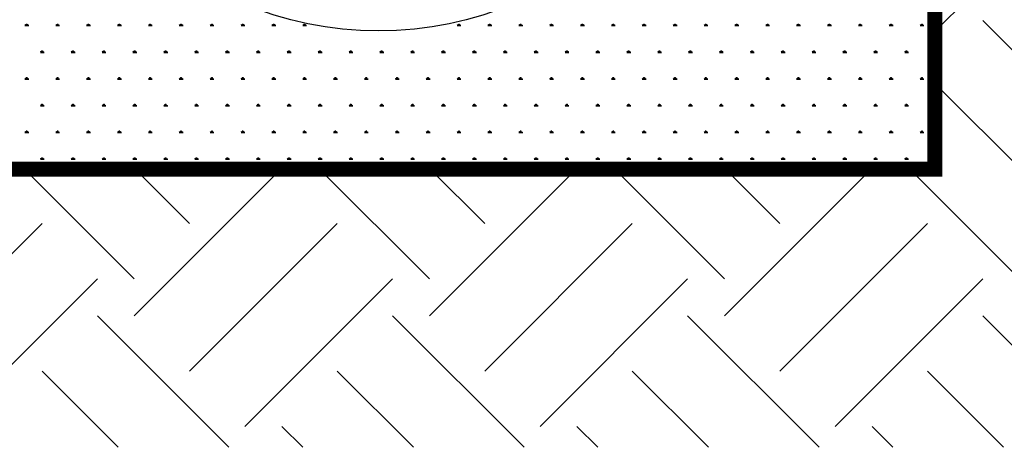
# Model space of a CAD drawing. Extents: x 8651 to 13644, y 7085 to 9262.
# Drawn here: x 8689 to 8696, y 7903 to 7906 of the extents above; entities that cross this region are included whole.
import ezdxf

# ---------------------------------------------------------------- set-up
doc = ezdxf.new("R2010")
doc.units = 0
doc.header["$LTSCALE"] = 20
doc.layers.add('CUADRO DE DATOS', color=7, linetype='Continuous')

# ---------------------------------------------------------------- blocks, each defined once
blk = doc.blocks.new('*X10')
at = {"color": 0}
for p, q in [((-55.8, 62.354), (-55.688, 62.354)), ((-55.772, 62.354), (-55.79, 62.385)), ((-55.758, 62.354), (-55.758, 62.399)), ((-55.744, 62.354), (-55.744, 62.41)), ((-55.73, 62.354), (-55.73, 62.399)), ((-55.716, 62.354), (-55.698, 62.385)), ((-54.9, 62.354), (-54.788, 62.354)), ((-54.872, 62.354), (-54.89, 62.385)), ((-54.858, 62.354), (-54.858, 62.399)), ((-54.844, 62.354), (-54.844, 62.41)), ((-54.83, 62.354), (-54.83, 62.399)), ((-54.816, 62.354), (-54.798, 62.385)), ((-54, 62.354), (-53.888, 62.354)), ((-53.972, 62.354), (-53.99, 62.385)), ((-53.958, 62.354), (-53.958, 62.399)), ((-53.944, 62.354), (-53.944, 62.41)), ((-53.93, 62.354), (-53.93, 62.399)), ((-53.916, 62.354), (-53.898, 62.385)), ((-53.1, 62.354), (-52.988, 62.354)), ((-53.072, 62.354), (-53.09, 62.385)), ((-53.058, 62.354), (-53.058, 62.399)), ((-53.044, 62.354), (-53.044, 62.41)), ((-53.03, 62.354), (-53.03, 62.399)), ((-53.016, 62.354), (-52.998, 62.385)), ((-52.2, 62.354), (-52.088, 62.354)), ((-52.172, 62.354), (-52.19, 62.385)), ((-52.158, 62.354), (-52.158, 62.399)), ((-52.144, 62.354), (-52.144, 62.41)), ((-52.13, 62.354), (-52.13, 62.399)), ((-52.116, 62.354), (-52.098, 62.385)), ((-51.3, 62.354), (-51.188, 62.354)), ((-51.272, 62.354), (-51.29, 62.385)), ((-51.258, 62.354), (-51.258, 62.399)), ((-51.244, 62.354), (-51.244, 62.41)), ((-51.23, 62.354), (-51.23, 62.399)), ((-51.216, 62.354), (-51.198, 62.385)), ((-50.4, 62.354), (-50.288, 62.354)), ((-50.372, 62.354), (-50.39, 62.385)), ((-50.358, 62.354), (-50.358, 62.399)), ((-50.344, 62.354), (-50.344, 62.41)), ((-50.33, 62.354), (-50.33, 62.399)), ((-50.316, 62.354), (-50.298, 62.385)), ((-49.5, 62.354), (-49.388, 62.354)), ((-49.472, 62.354), (-49.49, 62.385)), ((-49.458, 62.354), (-49.458, 62.399)), ((-49.444, 62.354), (-49.444, 62.41)), ((-49.43, 62.354), (-49.43, 62.399)), ((-49.416, 62.354), (-49.398, 62.385)), ((-48.6, 62.354), (-48.488, 62.354)), ((-48.572, 62.354), (-48.59, 62.385)), ((-48.558, 62.354), (-48.558, 62.399)), ((-48.544, 62.354), (-48.544, 62.41)), ((-48.53, 62.354), (-48.53, 62.399)), ((-48.516, 62.354), (-48.498, 62.385)), ((-47.7, 62.354), (-47.588, 62.354)), ((-47.672, 62.354), (-47.69, 62.385)), ((-47.658, 62.354), (-47.658, 62.399)), ((-47.644, 62.354), (-47.644, 62.41)), ((-47.63, 62.354), (-47.63, 62.399)), ((-47.616, 62.354), (-47.598, 62.385)), ((-43.2, 62.354), (-43.088, 62.354)), ((-43.172, 62.354), (-43.19, 62.385)), ((-43.158, 62.354), (-43.158, 62.399)), ((-43.144, 62.354), (-43.144, 62.41)), ((-43.13, 62.354), (-43.13, 62.399)), ((-43.116, 62.354), (-43.098, 62.385)), ((-42.3, 62.354), (-42.188, 62.354)), ((-42.272, 62.354), (-42.29, 62.385)), ((-42.258, 62.354), (-42.258, 62.399)), ((-42.244, 62.354), (-42.244, 62.41)), ((-42.23, 62.354), (-42.23, 62.399)), ((-42.216, 62.354), (-42.198, 62.385)), ((-41.4, 62.354), (-41.288, 62.354)), ((-41.372, 62.354), (-41.39, 62.385)), ((-41.358, 62.354), (-41.358, 62.399)), ((-41.344, 62.354), (-41.344, 62.41)), ((-41.33, 62.354), (-41.33, 62.399)), ((-41.316, 62.354), (-41.298, 62.385)), ((-40.5, 62.354), (-40.388, 62.354)), ((-40.472, 62.354), (-40.49, 62.385)), ((-40.458, 62.354), (-40.458, 62.399)), ((-40.444, 62.354), (-40.444, 62.41)), ((-40.43, 62.354), (-40.43, 62.399)), ((-40.416, 62.354), (-40.398, 62.385)), ((-39.6, 62.354), (-39.488, 62.354)), ((-39.572, 62.354), (-39.59, 62.385)), ((-39.558, 62.354), (-39.558, 62.399)), ((-39.544, 62.354), (-39.544, 62.41)), ((-39.53, 62.354), (-39.53, 62.399)), ((-39.516, 62.354), (-39.498, 62.385)), ((-38.7, 62.354), (-38.588, 62.354)), ((-38.672, 62.354), (-38.69, 62.385)), ((-38.658, 62.354), (-38.658, 62.399)), ((-38.644, 62.354), (-38.644, 62.41)), ((-38.63, 62.354), (-38.63, 62.399)), ((-38.616, 62.354), (-38.598, 62.385)), ((-37.8, 62.354), (-37.688, 62.354)), ((-37.772, 62.354), (-37.79, 62.385)), ((-37.758, 62.354), (-37.758, 62.399)), ((-37.744, 62.354), (-37.744, 62.41)), ((-37.73, 62.354), (-37.73, 62.399)), ((-37.716, 62.354), (-37.698, 62.385)), ((-36.9, 62.354), (-36.788, 62.354)), ((-36.872, 62.354), (-36.89, 62.385)), ((-36.858, 62.354), (-36.858, 62.399)), ((-36.844, 62.354), (-36.844, 62.41)), ((-36.83, 62.354), (-36.83, 62.399)), ((-36.816, 62.354), (-36.798, 62.385)), ((-36, 62.354), (-35.888, 62.354)), ((-35.972, 62.354), (-35.99, 62.385)), ((-35.958, 62.354), (-35.958, 62.399)), ((-35.944, 62.354), (-35.944, 62.41)), ((-35.93, 62.354), (-35.93, 62.399)), ((-35.916, 62.354), (-35.898, 62.385)), ((-35.1, 62.354), (-34.988, 62.354)), ((-35.072, 62.354), (-35.09, 62.385)), ((-35.058, 62.354), (-35.058, 62.399)), ((-35.044, 62.354), (-35.044, 62.41)), ((-35.03, 62.354), (-35.03, 62.399)), ((-35.016, 62.354), (-34.998, 62.385)), ((-34.2, 62.354), (-34.088, 62.354)), ((-34.172, 62.354), (-34.19, 62.385)), ((-34.158, 62.354), (-34.158, 62.399)), ((-34.144, 62.354), (-34.144, 62.41)), ((-34.13, 62.354), (-34.13, 62.399)), ((-34.116, 62.354), (-34.098, 62.385)), ((-33.3, 62.354), (-33.188, 62.354)), ((-33.272, 62.354), (-33.29, 62.385)), ((-33.258, 62.354), (-33.258, 62.399)), ((-33.244, 62.354), (-33.244, 62.41)), ((-33.23, 62.354), (-33.23, 62.399)), ((-33.216, 62.354), (-33.198, 62.385)), ((-32.4, 62.354), (-32.288, 62.354)), ((-32.372, 62.354), (-32.39, 62.385)), ((-32.358, 62.354), (-32.358, 62.399)), ((-32.344, 62.354), (-32.344, 62.41)), ((-32.33, 62.354), (-32.33, 62.399)), ((-32.316, 62.354), (-32.298, 62.385)), ((-31.5, 62.354), (-31.388, 62.354)), ((-31.472, 62.354), (-31.49, 62.385)), ((-31.458, 62.354), (-31.458, 62.399)), ((-31.444, 62.354), (-31.444, 62.41)), ((-31.43, 62.354), (-31.43, 62.399)), ((-31.416, 62.354), (-31.398, 62.385)), ((-30.6, 62.354), (-30.488, 62.354)), ((-30.572, 62.354), (-30.59, 62.385)), ((-30.558, 62.354), (-30.558, 62.399)), ((-30.544, 62.354), (-30.544, 62.41)), ((-30.53, 62.354), (-30.53, 62.399)), ((-30.516, 62.354), (-30.498, 62.385)), ((-29.7, 62.354), (-29.588, 62.354)), ((-29.672, 62.354), (-29.69, 62.385)), ((-29.658, 62.354), (-29.658, 62.399)), ((-29.644, 62.354), (-29.644, 62.41)), ((-29.63, 62.354), (-29.63, 62.399)), ((-29.616, 62.354), (-29.598, 62.385)), ((-55.35, 61.574), (-55.238, 61.574)), ((-55.322, 61.574), (-55.34, 61.606)), ((-55.308, 61.574), (-55.308, 61.619)), ((-55.294, 61.574), (-55.294, 61.631)), ((-55.28, 61.574), (-55.28, 61.619)), ((-55.266, 61.574), (-55.248, 61.606)), ((-54.45, 61.574), (-54.338, 61.574)), ((-54.422, 61.574), (-54.44, 61.606)), ((-54.408, 61.574), (-54.408, 61.619)), ((-54.394, 61.574), (-54.394, 61.631)), ((-54.38, 61.574), (-54.38, 61.619)), ((-54.366, 61.574), (-54.348, 61.606)), ((-53.55, 61.574), (-53.438, 61.574)), ((-53.522, 61.574), (-53.54, 61.606)), ((-53.508, 61.574), (-53.508, 61.619)), ((-53.494, 61.574), (-53.494, 61.631)), ((-53.48, 61.574), (-53.48, 61.619)), ((-53.466, 61.574), (-53.448, 61.606)), ((-52.65, 61.574), (-52.538, 61.574)), ((-52.622, 61.574), (-52.64, 61.606)), ((-52.608, 61.574), (-52.608, 61.619)), ((-52.594, 61.574), (-52.594, 61.631)), ((-52.58, 61.574), (-52.58, 61.619)), ((-52.566, 61.574), (-52.548, 61.606)), ((-51.75, 61.574), (-51.638, 61.574)), ((-51.722, 61.574), (-51.74, 61.606)), ((-51.708, 61.574), (-51.708, 61.619)), ((-51.694, 61.574), (-51.694, 61.631)), ((-51.68, 61.574), (-51.68, 61.619)), ((-51.666, 61.574), (-51.648, 61.606)), ((-50.85, 61.574), (-50.738, 61.574)), ((-50.822, 61.574), (-50.84, 61.606)), ((-50.808, 61.574), (-50.808, 61.619)), ((-50.794, 61.574), (-50.794, 61.631)), ((-50.78, 61.574), (-50.78, 61.619)), ((-50.766, 61.574), (-50.748, 61.606)), ((-49.95, 61.574), (-49.838, 61.574)), ((-49.922, 61.574), (-49.94, 61.606)), ((-49.908, 61.574), (-49.908, 61.619)), ((-49.894, 61.574), (-49.894, 61.631)), ((-49.88, 61.574), (-49.88, 61.619)), ((-49.866, 61.574), (-49.848, 61.606)), ((-49.05, 61.574), (-48.938, 61.574)), ((-49.022, 61.574), (-49.04, 61.606)), ((-49.008, 61.574), (-49.008, 61.619)), ((-48.994, 61.574), (-48.994, 61.631)), ((-48.98, 61.574), (-48.98, 61.619)), ((-48.966, 61.574), (-48.948, 61.606)), ((-48.15, 61.574), (-48.038, 61.574)), ((-48.122, 61.574), (-48.14, 61.606)), ((-48.108, 61.574), (-48.108, 61.619)), ((-48.094, 61.574), (-48.094, 61.631)), ((-48.08, 61.574), (-48.08, 61.619)), ((-48.066, 61.574), (-48.048, 61.606)), ((-47.25, 61.574), (-47.138, 61.574)), ((-47.222, 61.574), (-47.24, 61.606)), ((-47.208, 61.574), (-47.208, 61.619)), ((-47.194, 61.574), (-47.194, 61.631)), ((-47.18, 61.574), (-47.18, 61.619)), ((-47.166, 61.574), (-47.148, 61.606)), ((-46.35, 61.574), (-46.238, 61.574)), ((-46.322, 61.574), (-46.34, 61.606)), ((-46.308, 61.574), (-46.308, 61.619)), ((-46.294, 61.574), (-46.294, 61.631)), ((-46.28, 61.574), (-46.28, 61.619)), ((-46.266, 61.574), (-46.248, 61.606)), ((-45.45, 61.574), (-45.338, 61.574)), ((-45.422, 61.574), (-45.44, 61.606)), ((-45.408, 61.574), (-45.408, 61.619)), ((-45.394, 61.574), (-45.394, 61.631)), ((-45.38, 61.574), (-45.38, 61.619)), ((-45.366, 61.574), (-45.348, 61.606)), ((-44.55, 61.574), (-44.438, 61.574)), ((-44.522, 61.574), (-44.54, 61.606)), ((-44.508, 61.574), (-44.508, 61.619)), ((-44.494, 61.574), (-44.494, 61.631)), ((-44.48, 61.574), (-44.48, 61.619)), ((-44.466, 61.574), (-44.448, 61.606)), ((-43.65, 61.574), (-43.538, 61.574)), ((-43.622, 61.574), (-43.64, 61.606)), ((-43.608, 61.574), (-43.608, 61.619)), ((-43.594, 61.574), (-43.594, 61.631)), ((-43.58, 61.574), (-43.58, 61.619)), ((-43.566, 61.574), (-43.548, 61.606)), ((-42.75, 61.574), (-42.638, 61.574)), ((-42.722, 61.574), (-42.74, 61.606)), ((-42.708, 61.574), (-42.708, 61.619)), ((-42.694, 61.574), (-42.694, 61.631)), ((-42.68, 61.574), (-42.68, 61.619)), ((-42.666, 61.574), (-42.648, 61.606)), ((-41.85, 61.574), (-41.738, 61.574)), ((-41.822, 61.574), (-41.84, 61.606)), ((-41.808, 61.574), (-41.808, 61.619)), ((-41.794, 61.574), (-41.794, 61.631)), ((-41.78, 61.574), (-41.78, 61.619)), ((-41.766, 61.574), (-41.748, 61.606)), ((-40.95, 61.574), (-40.838, 61.574)), ((-40.922, 61.574), (-40.94, 61.606)), ((-40.908, 61.574), (-40.908, 61.619)), ((-40.894, 61.574), (-40.894, 61.631)), ((-40.88, 61.574), (-40.88, 61.619)), ((-40.866, 61.574), (-40.848, 61.606)), ((-40.05, 61.574), (-39.938, 61.574)), ((-40.022, 61.574), (-40.04, 61.606)), ((-40.008, 61.574), (-40.008, 61.619)), ((-39.994, 61.574), (-39.994, 61.631)), ((-39.98, 61.574), (-39.98, 61.619)), ((-39.966, 61.574), (-39.948, 61.606)), ((-39.15, 61.574), (-39.038, 61.574)), ((-39.122, 61.574), (-39.14, 61.606)), ((-39.108, 61.574), (-39.108, 61.619)), ((-39.094, 61.574), (-39.094, 61.631)), ((-39.08, 61.574), (-39.08, 61.619)), ((-39.066, 61.574), (-39.048, 61.606)), ((-38.25, 61.574), (-38.138, 61.574)), ((-38.222, 61.574), (-38.24, 61.606)), ((-38.208, 61.574), (-38.208, 61.619)), ((-38.194, 61.574), (-38.194, 61.631)), ((-38.18, 61.574), (-38.18, 61.619)), ((-38.166, 61.574), (-38.148, 61.606)), ((-37.35, 61.574), (-37.238, 61.574)), ((-37.322, 61.574), (-37.34, 61.606)), ((-37.308, 61.574), (-37.308, 61.619)), ((-37.294, 61.574), (-37.294, 61.631)), ((-37.28, 61.574), (-37.28, 61.619)), ((-37.266, 61.574), (-37.248, 61.606)), ((-36.45, 61.574), (-36.338, 61.574)), ((-36.422, 61.574), (-36.44, 61.606)), ((-36.408, 61.574), (-36.408, 61.619)), ((-36.394, 61.574), (-36.394, 61.631)), ((-36.38, 61.574), (-36.38, 61.619)), ((-36.366, 61.574), (-36.348, 61.606)), ((-35.55, 61.574), (-35.438, 61.574)), ((-35.522, 61.574), (-35.54, 61.606)), ((-35.508, 61.574), (-35.508, 61.619)), ((-35.494, 61.574), (-35.494, 61.631)), ((-35.48, 61.574), (-35.48, 61.619)), ((-35.466, 61.574), (-35.448, 61.606)), ((-34.65, 61.574), (-34.538, 61.574)), ((-34.622, 61.574), (-34.64, 61.606)), ((-34.608, 61.574), (-34.608, 61.619)), ((-34.594, 61.574), (-34.594, 61.631)), ((-34.58, 61.574), (-34.58, 61.619)), ((-34.566, 61.574), (-34.548, 61.606)), ((-33.75, 61.574), (-33.638, 61.574)), ((-33.722, 61.574), (-33.74, 61.606)), ((-33.708, 61.574), (-33.708, 61.619)), ((-33.694, 61.574), (-33.694, 61.631)), ((-33.68, 61.574), (-33.68, 61.619)), ((-33.666, 61.574), (-33.648, 61.606)), ((-32.85, 61.574), (-32.738, 61.574)), ((-32.822, 61.574), (-32.84, 61.606)), ((-32.808, 61.574), (-32.808, 61.619)), ((-32.794, 61.574), (-32.794, 61.631)), ((-32.78, 61.574), (-32.78, 61.619)), ((-32.766, 61.574), (-32.748, 61.606)), ((-31.95, 61.574), (-31.838, 61.574)), ((-31.922, 61.574), (-31.94, 61.606)), ((-31.908, 61.574), (-31.908, 61.619)), ((-31.894, 61.574), (-31.894, 61.631)), ((-31.88, 61.574), (-31.88, 61.619)), ((-31.866, 61.574), (-31.848, 61.606)), ((-31.05, 61.574), (-30.938, 61.574)), ((-31.022, 61.574), (-31.04, 61.606)), ((-31.008, 61.574), (-31.008, 61.619)), ((-30.994, 61.574), (-30.994, 61.631)), ((-30.98, 61.574), (-30.98, 61.619)), ((-30.966, 61.574), (-30.948, 61.606)), ((-30.15, 61.574), (-30.038, 61.574)), ((-30.122, 61.574), (-30.14, 61.606)), ((-30.108, 61.574), (-30.108, 61.619)), ((-30.094, 61.574), (-30.094, 61.631)), ((-30.08, 61.574), (-30.08, 61.619)), ((-30.066, 61.574), (-30.048, 61.606)), ((-55.8, 60.795), (-55.688, 60.795)), ((-55.772, 60.795), (-55.79, 60.826)), ((-55.758, 60.795), (-55.758, 60.84)), ((-55.744, 60.795), (-55.744, 60.851)), ((-55.73, 60.795), (-55.73, 60.84)), ((-55.716, 60.795), (-55.698, 60.826)), ((-54.9, 60.795), (-54.788, 60.795)), ((-54.872, 60.795), (-54.89, 60.826)), ((-54.858, 60.795), (-54.858, 60.84)), ((-54.844, 60.795), (-54.844, 60.851)), ((-54.83, 60.795), (-54.83, 60.84)), ((-54.816, 60.795), (-54.798, 60.826)), ((-54, 60.795), (-53.888, 60.795)), ((-53.972, 60.795), (-53.99, 60.826)), ((-53.958, 60.795), (-53.958, 60.84)), ((-53.944, 60.795), (-53.944, 60.851)), ((-53.93, 60.795), (-53.93, 60.84)), ((-53.916, 60.795), (-53.898, 60.826)), ((-53.1, 60.795), (-52.988, 60.795)), ((-53.072, 60.795), (-53.09, 60.826)), ((-53.058, 60.795), (-53.058, 60.84)), ((-53.044, 60.795), (-53.044, 60.851)), ((-53.03, 60.795), (-53.03, 60.84)), ((-53.016, 60.795), (-52.998, 60.826)), ((-52.2, 60.795), (-52.088, 60.795)), ((-52.172, 60.795), (-52.19, 60.826)), ((-52.158, 60.795), (-52.158, 60.84)), ((-52.144, 60.795), (-52.144, 60.851)), ((-52.13, 60.795), (-52.13, 60.84)), ((-52.116, 60.795), (-52.098, 60.826)), ((-51.3, 60.795), (-51.188, 60.795)), ((-51.272, 60.795), (-51.29, 60.826)), ((-51.258, 60.795), (-51.258, 60.84)), ((-51.244, 60.795), (-51.244, 60.851)), ((-51.23, 60.795), (-51.23, 60.84)), ((-51.216, 60.795), (-51.198, 60.826)), ((-50.4, 60.795), (-50.288, 60.795)), ((-50.372, 60.795), (-50.39, 60.826)), ((-50.358, 60.795), (-50.358, 60.84)), ((-50.344, 60.795), (-50.344, 60.851)), ((-50.33, 60.795), (-50.33, 60.84)), ((-50.316, 60.795), (-50.298, 60.826)), ((-49.5, 60.795), (-49.388, 60.795)), ((-49.472, 60.795), (-49.49, 60.826)), ((-49.458, 60.795), (-49.458, 60.84)), ((-49.444, 60.795), (-49.444, 60.851)), ((-49.43, 60.795), (-49.43, 60.84)), ((-49.416, 60.795), (-49.398, 60.826)), ((-48.6, 60.795), (-48.488, 60.795)), ((-48.572, 60.795), (-48.59, 60.826)), ((-48.558, 60.795), (-48.558, 60.84)), ((-48.544, 60.795), (-48.544, 60.851)), ((-48.53, 60.795), (-48.53, 60.84)), ((-48.516, 60.795), (-48.498, 60.826)), ((-47.7, 60.795), (-47.588, 60.795)), ((-47.672, 60.795), (-47.69, 60.826)), ((-47.658, 60.795), (-47.658, 60.84)), ((-47.644, 60.795), (-47.644, 60.851)), ((-47.63, 60.795), (-47.63, 60.84)), ((-47.616, 60.795), (-47.598, 60.826)), ((-46.8, 60.795), (-46.688, 60.795)), ((-46.772, 60.795), (-46.79, 60.826)), ((-46.758, 60.795), (-46.758, 60.84)), ((-46.744, 60.795), (-46.744, 60.851)), ((-46.73, 60.795), (-46.73, 60.84)), ((-46.716, 60.795), (-46.698, 60.826)), ((-45.9, 60.795), (-45.788, 60.795)), ((-45.872, 60.795), (-45.89, 60.826)), ((-45.858, 60.795), (-45.858, 60.84)), ((-45.844, 60.795), (-45.844, 60.851)), ((-45.83, 60.795), (-45.83, 60.84)), ((-45.816, 60.795), (-45.798, 60.826)), ((-45, 60.795), (-44.888, 60.795)), ((-44.972, 60.795), (-44.99, 60.826)), ((-44.958, 60.795), (-44.958, 60.84)), ((-44.944, 60.795), (-44.944, 60.851)), ((-44.93, 60.795), (-44.93, 60.84)), ((-44.916, 60.795), (-44.898, 60.826)), ((-44.1, 60.795), (-43.988, 60.795)), ((-44.072, 60.795), (-44.09, 60.826)), ((-44.058, 60.795), (-44.058, 60.84)), ((-44.044, 60.795), (-44.044, 60.851)), ((-44.03, 60.795), (-44.03, 60.84)), ((-44.016, 60.795), (-43.998, 60.826)), ((-43.2, 60.795), (-43.088, 60.795)), ((-43.172, 60.795), (-43.19, 60.826)), ((-43.158, 60.795), (-43.158, 60.84)), ((-43.144, 60.795), (-43.144, 60.851)), ((-43.13, 60.795), (-43.13, 60.84)), ((-43.116, 60.795), (-43.098, 60.826)), ((-42.3, 60.795), (-42.188, 60.795)), ((-42.272, 60.795), (-42.29, 60.826)), ((-42.258, 60.795), (-42.258, 60.84)), ((-42.244, 60.795), (-42.244, 60.851)), ((-42.23, 60.795), (-42.23, 60.84)), ((-42.216, 60.795), (-42.198, 60.826)), ((-41.4, 60.795), (-41.288, 60.795)), ((-41.372, 60.795), (-41.39, 60.826)), ((-41.358, 60.795), (-41.358, 60.84)), ((-41.344, 60.795), (-41.344, 60.851)), ((-41.33, 60.795), (-41.33, 60.84)), ((-41.316, 60.795), (-41.298, 60.826)), ((-40.5, 60.795), (-40.388, 60.795)), ((-40.472, 60.795), (-40.49, 60.826)), ((-40.458, 60.795), (-40.458, 60.84)), ((-40.444, 60.795), (-40.444, 60.851)), ((-40.43, 60.795), (-40.43, 60.84)), ((-40.416, 60.795), (-40.398, 60.826)), ((-39.6, 60.795), (-39.488, 60.795)), ((-39.572, 60.795), (-39.59, 60.826)), ((-39.558, 60.795), (-39.558, 60.84)), ((-39.544, 60.795), (-39.544, 60.851)), ((-39.53, 60.795), (-39.53, 60.84)), ((-39.516, 60.795), (-39.498, 60.826)), ((-38.7, 60.795), (-38.588, 60.795)), ((-38.672, 60.795), (-38.69, 60.826)), ((-38.658, 60.795), (-38.658, 60.84)), ((-38.644, 60.795), (-38.644, 60.851)), ((-38.63, 60.795), (-38.63, 60.84)), ((-38.616, 60.795), (-38.598, 60.826)), ((-37.8, 60.795), (-37.688, 60.795)), ((-37.772, 60.795), (-37.79, 60.826)), ((-37.758, 60.795), (-37.758, 60.84)), ((-37.744, 60.795), (-37.744, 60.851)), ((-37.73, 60.795), (-37.73, 60.84)), ((-37.716, 60.795), (-37.698, 60.826)), ((-36.9, 60.795), (-36.788, 60.795)), ((-36.872, 60.795), (-36.89, 60.826)), ((-36.858, 60.795), (-36.858, 60.84)), ((-36.844, 60.795), (-36.844, 60.851)), ((-36.83, 60.795), (-36.83, 60.84)), ((-36.816, 60.795), (-36.798, 60.826)), ((-36, 60.795), (-35.888, 60.795)), ((-35.972, 60.795), (-35.99, 60.826)), ((-35.958, 60.795), (-35.958, 60.84)), ((-35.944, 60.795), (-35.944, 60.851)), ((-35.93, 60.795), (-35.93, 60.84)), ((-35.916, 60.795), (-35.898, 60.826)), ((-35.1, 60.795), (-34.988, 60.795)), ((-35.072, 60.795), (-35.09, 60.826)), ((-35.058, 60.795), (-35.058, 60.84)), ((-35.044, 60.795), (-35.044, 60.851)), ((-35.03, 60.795), (-35.03, 60.84)), ((-35.016, 60.795), (-34.998, 60.826)), ((-34.2, 60.795), (-34.088, 60.795)), ((-34.172, 60.795), (-34.19, 60.826)), ((-34.158, 60.795), (-34.158, 60.84)), ((-34.144, 60.795), (-34.144, 60.851)), ((-34.13, 60.795), (-34.13, 60.84)), ((-34.116, 60.795), (-34.098, 60.826)), ((-33.3, 60.795), (-33.188, 60.795)), ((-33.272, 60.795), (-33.29, 60.826)), ((-33.258, 60.795), (-33.258, 60.84)), ((-33.244, 60.795), (-33.244, 60.851)), ((-33.23, 60.795), (-33.23, 60.84)), ((-33.216, 60.795), (-33.198, 60.826)), ((-32.4, 60.795), (-32.288, 60.795)), ((-32.372, 60.795), (-32.39, 60.826)), ((-32.358, 60.795), (-32.358, 60.84)), ((-32.344, 60.795), (-32.344, 60.851)), ((-32.33, 60.795), (-32.33, 60.84)), ((-32.316, 60.795), (-32.298, 60.826)), ((-31.5, 60.795), (-31.388, 60.795)), ((-31.472, 60.795), (-31.49, 60.826)), ((-31.458, 60.795), (-31.458, 60.84)), ((-31.444, 60.795), (-31.444, 60.851)), ((-31.43, 60.795), (-31.43, 60.84)), ((-31.416, 60.795), (-31.398, 60.826)), ((-30.6, 60.795), (-30.488, 60.795)), ((-30.572, 60.795), (-30.59, 60.826)), ((-30.558, 60.795), (-30.558, 60.84)), ((-30.544, 60.795), (-30.544, 60.851)), ((-30.53, 60.795), (-30.53, 60.84)), ((-30.516, 60.795), (-30.498, 60.826)), ((-29.7, 60.795), (-29.588, 60.795)), ((-29.672, 60.795), (-29.69, 60.826)), ((-29.658, 60.795), (-29.658, 60.84)), ((-29.644, 60.795), (-29.644, 60.851)), ((-29.63, 60.795), (-29.63, 60.84)), ((-29.616, 60.795), (-29.598, 60.826)), ((-55.35, 60.016), (-55.238, 60.016)), ((-55.322, 60.016), (-55.34, 60.047)), ((-55.308, 60.016), (-55.308, 60.061)), ((-55.294, 60.016), (-55.294, 60.072)), ((-55.28, 60.016), (-55.28, 60.061)), ((-55.266, 60.016), (-55.248, 60.047)), ((-54.45, 60.016), (-54.338, 60.016)), ((-54.422, 60.016), (-54.44, 60.047)), ((-54.408, 60.016), (-54.408, 60.061)), ((-54.394, 60.016), (-54.394, 60.072)), ((-54.38, 60.016), (-54.38, 60.061)), ((-54.366, 60.016), (-54.348, 60.047)), ((-53.55, 60.016), (-53.438, 60.016)), ((-53.522, 60.016), (-53.54, 60.047)), ((-53.508, 60.016), (-53.508, 60.061)), ((-53.494, 60.016), (-53.494, 60.072)), ((-53.48, 60.016), (-53.48, 60.061)), ((-53.466, 60.016), (-53.448, 60.047)), ((-52.65, 60.016), (-52.538, 60.016)), ((-52.622, 60.016), (-52.64, 60.047)), ((-52.608, 60.016), (-52.608, 60.061)), ((-52.594, 60.016), (-52.594, 60.072)), ((-52.58, 60.016), (-52.58, 60.061)), ((-52.566, 60.016), (-52.548, 60.047)), ((-51.75, 60.016), (-51.638, 60.016)), ((-51.722, 60.016), (-51.74, 60.047)), ((-51.708, 60.016), (-51.708, 60.061)), ((-51.694, 60.016), (-51.694, 60.072)), ((-51.68, 60.016), (-51.68, 60.061)), ((-51.666, 60.016), (-51.648, 60.047)), ((-50.85, 60.016), (-50.738, 60.016)), ((-50.822, 60.016), (-50.84, 60.047)), ((-50.808, 60.016), (-50.808, 60.061)), ((-50.794, 60.016), (-50.794, 60.072)), ((-50.78, 60.016), (-50.78, 60.061)), ((-50.766, 60.016), (-50.748, 60.047)), ((-49.95, 60.016), (-49.838, 60.016)), ((-49.922, 60.016), (-49.94, 60.047)), ((-49.908, 60.016), (-49.908, 60.061)), ((-49.894, 60.016), (-49.894, 60.072)), ((-49.88, 60.016), (-49.88, 60.061)), ((-49.866, 60.016), (-49.848, 60.047)), ((-49.05, 60.016), (-48.938, 60.016)), ((-49.022, 60.016), (-49.04, 60.047)), ((-49.008, 60.016), (-49.008, 60.061)), ((-48.994, 60.016), (-48.994, 60.072)), ((-48.98, 60.016), (-48.98, 60.061)), ((-48.966, 60.016), (-48.948, 60.047)), ((-48.15, 60.016), (-48.038, 60.016)), ((-48.122, 60.016), (-48.14, 60.047)), ((-48.108, 60.016), (-48.108, 60.061)), ((-48.094, 60.016), (-48.094, 60.072)), ((-48.08, 60.016), (-48.08, 60.061)), ((-48.066, 60.016), (-48.048, 60.047)), ((-47.25, 60.016), (-47.138, 60.016)), ((-47.222, 60.016), (-47.24, 60.047)), ((-47.208, 60.016), (-47.208, 60.061)), ((-47.194, 60.016), (-47.194, 60.072)), ((-47.18, 60.016), (-47.18, 60.061)), ((-47.166, 60.016), (-47.148, 60.047)), ((-46.35, 60.016), (-46.238, 60.016)), ((-46.322, 60.016), (-46.34, 60.047)), ((-46.308, 60.016), (-46.308, 60.061)), ((-46.294, 60.016), (-46.294, 60.072)), ((-46.28, 60.016), (-46.28, 60.061)), ((-46.266, 60.016), (-46.248, 60.047)), ((-45.45, 60.016), (-45.338, 60.016)), ((-45.422, 60.016), (-45.44, 60.047)), ((-45.408, 60.016), (-45.408, 60.061)), ((-45.394, 60.016), (-45.394, 60.072)), ((-45.38, 60.016), (-45.38, 60.061)), ((-45.366, 60.016), (-45.348, 60.047)), ((-44.55, 60.016), (-44.438, 60.016)), ((-44.522, 60.016), (-44.54, 60.047)), ((-44.508, 60.016), (-44.508, 60.061)), ((-44.494, 60.016), (-44.494, 60.072)), ((-44.48, 60.016), (-44.48, 60.061)), ((-44.466, 60.016), (-44.448, 60.047)), ((-43.65, 60.016), (-43.538, 60.016)), ((-43.622, 60.016), (-43.64, 60.047)), ((-43.608, 60.016), (-43.608, 60.061)), ((-43.594, 60.016), (-43.594, 60.072)), ((-43.58, 60.016), (-43.58, 60.061)), ((-43.566, 60.016), (-43.548, 60.047)), ((-42.75, 60.016), (-42.638, 60.016)), ((-42.722, 60.016), (-42.74, 60.047)), ((-42.708, 60.016), (-42.708, 60.061)), ((-42.694, 60.016), (-42.694, 60.072)), ((-42.68, 60.016), (-42.68, 60.061)), ((-42.666, 60.016), (-42.648, 60.047)), ((-41.85, 60.016), (-41.738, 60.016)), ((-41.822, 60.016), (-41.84, 60.047)), ((-41.808, 60.016), (-41.808, 60.061)), ((-41.794, 60.016), (-41.794, 60.072)), ((-41.78, 60.016), (-41.78, 60.061)), ((-41.766, 60.016), (-41.748, 60.047)), ((-40.95, 60.016), (-40.838, 60.016)), ((-40.922, 60.016), (-40.94, 60.047)), ((-40.908, 60.016), (-40.908, 60.061)), ((-40.894, 60.016), (-40.894, 60.072)), ((-40.88, 60.016), (-40.88, 60.061)), ((-40.866, 60.016), (-40.848, 60.047)), ((-40.05, 60.016), (-39.938, 60.016)), ((-40.022, 60.016), (-40.04, 60.047)), ((-40.008, 60.016), (-40.008, 60.061)), ((-39.994, 60.016), (-39.994, 60.072)), ((-39.98, 60.016), (-39.98, 60.061)), ((-39.966, 60.016), (-39.948, 60.047)), ((-39.15, 60.016), (-39.038, 60.016)), ((-39.122, 60.016), (-39.14, 60.047)), ((-39.108, 60.016), (-39.108, 60.061)), ((-39.094, 60.016), (-39.094, 60.072)), ((-39.08, 60.016), (-39.08, 60.061)), ((-39.066, 60.016), (-39.048, 60.047)), ((-38.25, 60.016), (-38.138, 60.016)), ((-38.222, 60.016), (-38.24, 60.047)), ((-38.208, 60.016), (-38.208, 60.061)), ((-38.194, 60.016), (-38.194, 60.072)), ((-38.18, 60.016), (-38.18, 60.061)), ((-38.166, 60.016), (-38.148, 60.047)), ((-37.35, 60.016), (-37.238, 60.016)), ((-37.322, 60.016), (-37.34, 60.047)), ((-37.308, 60.016), (-37.308, 60.061)), ((-37.294, 60.016), (-37.294, 60.072)), ((-37.28, 60.016), (-37.28, 60.061)), ((-37.266, 60.016), (-37.248, 60.047)), ((-36.45, 60.016), (-36.338, 60.016)), ((-36.422, 60.016), (-36.44, 60.047)), ((-36.408, 60.016), (-36.408, 60.061)), ((-36.394, 60.016), (-36.394, 60.072)), ((-36.38, 60.016), (-36.38, 60.061)), ((-36.366, 60.016), (-36.348, 60.047)), ((-35.55, 60.016), (-35.438, 60.016)), ((-35.522, 60.016), (-35.54, 60.047)), ((-35.508, 60.016), (-35.508, 60.061)), ((-35.494, 60.016), (-35.494, 60.072)), ((-35.48, 60.016), (-35.48, 60.061)), ((-35.466, 60.016), (-35.448, 60.047)), ((-34.65, 60.016), (-34.538, 60.016)), ((-34.622, 60.016), (-34.64, 60.047)), ((-34.608, 60.016), (-34.608, 60.061)), ((-34.594, 60.016), (-34.594, 60.072)), ((-34.58, 60.016), (-34.58, 60.061)), ((-34.566, 60.016), (-34.548, 60.047)), ((-33.75, 60.016), (-33.638, 60.016)), ((-33.722, 60.016), (-33.74, 60.047)), ((-33.708, 60.016), (-33.708, 60.061)), ((-33.694, 60.016), (-33.694, 60.072)), ((-33.68, 60.016), (-33.68, 60.061)), ((-33.666, 60.016), (-33.648, 60.047)), ((-32.85, 60.016), (-32.738, 60.016)), ((-32.822, 60.016), (-32.84, 60.047)), ((-32.808, 60.016), (-32.808, 60.061)), ((-32.794, 60.016), (-32.794, 60.072)), ((-32.78, 60.016), (-32.78, 60.061)), ((-32.766, 60.016), (-32.748, 60.047)), ((-31.95, 60.016), (-31.838, 60.016)), ((-31.922, 60.016), (-31.94, 60.047)), ((-31.908, 60.016), (-31.908, 60.061)), ((-31.894, 60.016), (-31.894, 60.072)), ((-31.88, 60.016), (-31.88, 60.061)), ((-31.866, 60.016), (-31.848, 60.047)), ((-31.05, 60.016), (-30.938, 60.016)), ((-31.022, 60.016), (-31.04, 60.047)), ((-31.008, 60.016), (-31.008, 60.061)), ((-30.994, 60.016), (-30.994, 60.072)), ((-30.98, 60.016), (-30.98, 60.061)), ((-30.966, 60.016), (-30.948, 60.047)), ((-30.15, 60.016), (-30.038, 60.016)), ((-30.122, 60.016), (-30.14, 60.047)), ((-30.108, 60.016), (-30.108, 60.061)), ((-30.094, 60.016), (-30.094, 60.072)), ((-30.08, 60.016), (-30.08, 60.061)), ((-30.066, 60.016), (-30.048, 60.047)), ((-55.8, 59.236), (-55.688, 59.236)), ((-55.772, 59.236), (-55.79, 59.267)), ((-55.758, 59.236), (-55.758, 59.281)), ((-55.744, 59.236), (-55.744, 59.292)), ((-55.73, 59.236), (-55.73, 59.281)), ((-55.716, 59.236), (-55.698, 59.267)), ((-54.9, 59.236), (-54.788, 59.236)), ((-54.872, 59.236), (-54.89, 59.267)), ((-54.858, 59.236), (-54.858, 59.281)), ((-54.844, 59.236), (-54.844, 59.292)), ((-54.83, 59.236), (-54.83, 59.281)), ((-54.816, 59.236), (-54.798, 59.267)), ((-54, 59.236), (-53.888, 59.236)), ((-53.972, 59.236), (-53.99, 59.267)), ((-53.958, 59.236), (-53.958, 59.281)), ((-53.944, 59.236), (-53.944, 59.292)), ((-53.93, 59.236), (-53.93, 59.281)), ((-53.916, 59.236), (-53.898, 59.267)), ((-53.1, 59.236), (-52.988, 59.236)), ((-53.072, 59.236), (-53.09, 59.267)), ((-53.058, 59.236), (-53.058, 59.281)), ((-53.044, 59.236), (-53.044, 59.292)), ((-53.03, 59.236), (-53.03, 59.281)), ((-53.016, 59.236), (-52.998, 59.267)), ((-52.2, 59.236), (-52.088, 59.236)), ((-52.172, 59.236), (-52.19, 59.267)), ((-52.158, 59.236), (-52.158, 59.281)), ((-52.144, 59.236), (-52.144, 59.292)), ((-52.13, 59.236), (-52.13, 59.281)), ((-52.116, 59.236), (-52.098, 59.267)), ((-51.3, 59.236), (-51.188, 59.236)), ((-51.272, 59.236), (-51.29, 59.267)), ((-51.258, 59.236), (-51.258, 59.281)), ((-51.244, 59.236), (-51.244, 59.292)), ((-51.23, 59.236), (-51.23, 59.281)), ((-51.216, 59.236), (-51.198, 59.267)), ((-50.4, 59.236), (-50.288, 59.236)), ((-50.372, 59.236), (-50.39, 59.267)), ((-50.358, 59.236), (-50.358, 59.281)), ((-50.344, 59.236), (-50.344, 59.292)), ((-50.33, 59.236), (-50.33, 59.281)), ((-50.316, 59.236), (-50.298, 59.267)), ((-49.5, 59.236), (-49.388, 59.236)), ((-49.472, 59.236), (-49.49, 59.267)), ((-49.458, 59.236), (-49.458, 59.281)), ((-49.444, 59.236), (-49.444, 59.292)), ((-49.43, 59.236), (-49.43, 59.281)), ((-49.416, 59.236), (-49.398, 59.267)), ((-48.6, 59.236), (-48.488, 59.236)), ((-48.572, 59.236), (-48.59, 59.267)), ((-48.558, 59.236), (-48.558, 59.281)), ((-48.544, 59.236), (-48.544, 59.292)), ((-48.53, 59.236), (-48.53, 59.281)), ((-48.516, 59.236), (-48.498, 59.267)), ((-47.7, 59.236), (-47.588, 59.236)), ((-47.672, 59.236), (-47.69, 59.267)), ((-47.658, 59.236), (-47.658, 59.281)), ((-47.644, 59.236), (-47.644, 59.292)), ((-47.63, 59.236), (-47.63, 59.281)), ((-47.616, 59.236), (-47.598, 59.267)), ((-46.8, 59.236), (-46.688, 59.236)), ((-46.772, 59.236), (-46.79, 59.267)), ((-46.758, 59.236), (-46.758, 59.281)), ((-46.744, 59.236), (-46.744, 59.292)), ((-46.73, 59.236), (-46.73, 59.281)), ((-46.716, 59.236), (-46.698, 59.267)), ((-45.9, 59.236), (-45.788, 59.236)), ((-45.872, 59.236), (-45.89, 59.267)), ((-45.858, 59.236), (-45.858, 59.281)), ((-45.844, 59.236), (-45.844, 59.292)), ((-45.83, 59.236), (-45.83, 59.281)), ((-45.816, 59.236), (-45.798, 59.267)), ((-45, 59.236), (-44.888, 59.236)), ((-44.972, 59.236), (-44.99, 59.267)), ((-44.958, 59.236), (-44.958, 59.281)), ((-44.944, 59.236), (-44.944, 59.292)), ((-44.93, 59.236), (-44.93, 59.281)), ((-44.916, 59.236), (-44.898, 59.267)), ((-44.1, 59.236), (-43.988, 59.236)), ((-44.072, 59.236), (-44.09, 59.267)), ((-44.058, 59.236), (-44.058, 59.281)), ((-44.044, 59.236), (-44.044, 59.292)), ((-44.03, 59.236), (-44.03, 59.281)), ((-44.016, 59.236), (-43.998, 59.267)), ((-43.2, 59.236), (-43.088, 59.236)), ((-43.172, 59.236), (-43.19, 59.267)), ((-43.158, 59.236), (-43.158, 59.281)), ((-43.144, 59.236), (-43.144, 59.292)), ((-43.13, 59.236), (-43.13, 59.281)), ((-43.116, 59.236), (-43.098, 59.267)), ((-42.3, 59.236), (-42.188, 59.236)), ((-42.272, 59.236), (-42.29, 59.267)), ((-42.258, 59.236), (-42.258, 59.281)), ((-42.244, 59.236), (-42.244, 59.292)), ((-42.23, 59.236), (-42.23, 59.281)), ((-42.216, 59.236), (-42.198, 59.267)), ((-41.4, 59.236), (-41.288, 59.236)), ((-41.372, 59.236), (-41.39, 59.267)), ((-41.358, 59.236), (-41.358, 59.281)), ((-41.344, 59.236), (-41.344, 59.292)), ((-41.33, 59.236), (-41.33, 59.281)), ((-41.316, 59.236), (-41.298, 59.267)), ((-40.5, 59.236), (-40.388, 59.236)), ((-40.472, 59.236), (-40.49, 59.267)), ((-40.458, 59.236), (-40.458, 59.281)), ((-40.444, 59.236), (-40.444, 59.292)), ((-40.43, 59.236), (-40.43, 59.281)), ((-40.416, 59.236), (-40.398, 59.267)), ((-39.6, 59.236), (-39.488, 59.236)), ((-39.572, 59.236), (-39.59, 59.267)), ((-39.558, 59.236), (-39.558, 59.281)), ((-39.544, 59.236), (-39.544, 59.292)), ((-39.53, 59.236), (-39.53, 59.281)), ((-39.516, 59.236), (-39.498, 59.267)), ((-38.7, 59.236), (-38.588, 59.236)), ((-38.672, 59.236), (-38.69, 59.267)), ((-38.658, 59.236), (-38.658, 59.281)), ((-38.644, 59.236), (-38.644, 59.292)), ((-38.63, 59.236), (-38.63, 59.281)), ((-38.616, 59.236), (-38.598, 59.267)), ((-37.8, 59.236), (-37.688, 59.236)), ((-37.772, 59.236), (-37.79, 59.267)), ((-37.758, 59.236), (-37.758, 59.281)), ((-37.744, 59.236), (-37.744, 59.292)), ((-37.73, 59.236), (-37.73, 59.281)), ((-37.716, 59.236), (-37.698, 59.267)), ((-36.9, 59.236), (-36.788, 59.236)), ((-36.872, 59.236), (-36.89, 59.267)), ((-36.858, 59.236), (-36.858, 59.281)), ((-36.844, 59.236), (-36.844, 59.292)), ((-36.83, 59.236), (-36.83, 59.281)), ((-36.816, 59.236), (-36.798, 59.267)), ((-36, 59.236), (-35.888, 59.236)), ((-35.972, 59.236), (-35.99, 59.267)), ((-35.958, 59.236), (-35.958, 59.281)), ((-35.944, 59.236), (-35.944, 59.292)), ((-35.93, 59.236), (-35.93, 59.281)), ((-35.916, 59.236), (-35.898, 59.267)), ((-35.1, 59.236), (-34.988, 59.236)), ((-35.072, 59.236), (-35.09, 59.267)), ((-35.058, 59.236), (-35.058, 59.281)), ((-35.044, 59.236), (-35.044, 59.292)), ((-35.03, 59.236), (-35.03, 59.281)), ((-35.016, 59.236), (-34.998, 59.267)), ((-34.2, 59.236), (-34.088, 59.236)), ((-34.172, 59.236), (-34.19, 59.267)), ((-34.158, 59.236), (-34.158, 59.281)), ((-34.144, 59.236), (-34.144, 59.292)), ((-34.13, 59.236), (-34.13, 59.281)), ((-34.116, 59.236), (-34.098, 59.267)), ((-33.3, 59.236), (-33.188, 59.236)), ((-33.272, 59.236), (-33.29, 59.267)), ((-33.258, 59.236), (-33.258, 59.281)), ((-33.244, 59.236), (-33.244, 59.292)), ((-33.23, 59.236), (-33.23, 59.281)), ((-33.216, 59.236), (-33.198, 59.267)), ((-32.4, 59.236), (-32.288, 59.236)), ((-32.372, 59.236), (-32.39, 59.267)), ((-32.358, 59.236), (-32.358, 59.281)), ((-32.344, 59.236), (-32.344, 59.292)), ((-32.33, 59.236), (-32.33, 59.281)), ((-32.316, 59.236), (-32.298, 59.267)), ((-31.5, 59.236), (-31.388, 59.236)), ((-31.472, 59.236), (-31.49, 59.267)), ((-31.458, 59.236), (-31.458, 59.281)), ((-31.444, 59.236), (-31.444, 59.292)), ((-31.43, 59.236), (-31.43, 59.281)), ((-31.416, 59.236), (-31.398, 59.267)), ((-30.6, 59.236), (-30.488, 59.236)), ((-30.572, 59.236), (-30.59, 59.267)), ((-30.558, 59.236), (-30.558, 59.281)), ((-30.544, 59.236), (-30.544, 59.292)), ((-30.53, 59.236), (-30.53, 59.281)), ((-30.516, 59.236), (-30.498, 59.267)), ((-29.7, 59.236), (-29.588, 59.236)), ((-29.672, 59.236), (-29.69, 59.267)), ((-29.658, 59.236), (-29.658, 59.281)), ((-29.644, 59.236), (-29.644, 59.292)), ((-29.63, 59.236), (-29.63, 59.281)), ((-29.616, 59.236), (-29.598, 59.267)), ((-55.35, 58.457), (-55.238, 58.457)), ((-55.322, 58.457), (-55.34, 58.488)), ((-55.308, 58.457), (-55.308, 58.502)), ((-55.294, 58.457), (-55.294, 58.513)), ((-55.28, 58.457), (-55.28, 58.502)), ((-55.266, 58.457), (-55.248, 58.488)), ((-54.45, 58.457), (-54.338, 58.457)), ((-54.422, 58.457), (-54.44, 58.488)), ((-54.408, 58.457), (-54.408, 58.502)), ((-54.394, 58.457), (-54.394, 58.513)), ((-54.38, 58.457), (-54.38, 58.502)), ((-54.366, 58.457), (-54.348, 58.488)), ((-53.55, 58.457), (-53.438, 58.457)), ((-53.522, 58.457), (-53.54, 58.488)), ((-53.508, 58.457), (-53.508, 58.502)), ((-53.494, 58.457), (-53.494, 58.513)), ((-53.48, 58.457), (-53.48, 58.502)), ((-53.466, 58.457), (-53.448, 58.488)), ((-52.65, 58.457), (-52.538, 58.457)), ((-52.622, 58.457), (-52.64, 58.488)), ((-52.608, 58.457), (-52.608, 58.502)), ((-52.594, 58.457), (-52.594, 58.513)), ((-52.58, 58.457), (-52.58, 58.502)), ((-52.566, 58.457), (-52.548, 58.488)), ((-51.75, 58.457), (-51.638, 58.457)), ((-51.722, 58.457), (-51.74, 58.488)), ((-51.708, 58.457), (-51.708, 58.502)), ((-51.694, 58.457), (-51.694, 58.513)), ((-51.68, 58.457), (-51.68, 58.502)), ((-51.666, 58.457), (-51.648, 58.488)), ((-50.85, 58.457), (-50.738, 58.457)), ((-50.822, 58.457), (-50.84, 58.488)), ((-50.808, 58.457), (-50.808, 58.502)), ((-50.794, 58.457), (-50.794, 58.513)), ((-50.78, 58.457), (-50.78, 58.502)), ((-50.766, 58.457), (-50.748, 58.488)), ((-49.95, 58.457), (-49.838, 58.457)), ((-49.922, 58.457), (-49.94, 58.488)), ((-49.908, 58.457), (-49.908, 58.502)), ((-49.894, 58.457), (-49.894, 58.513)), ((-49.88, 58.457), (-49.88, 58.502)), ((-49.866, 58.457), (-49.848, 58.488)), ((-49.05, 58.457), (-48.938, 58.457)), ((-49.022, 58.457), (-49.04, 58.488)), ((-49.008, 58.457), (-49.008, 58.502)), ((-48.994, 58.457), (-48.994, 58.513)), ((-48.98, 58.457), (-48.98, 58.502)), ((-48.966, 58.457), (-48.948, 58.488)), ((-48.15, 58.457), (-48.038, 58.457)), ((-48.122, 58.457), (-48.14, 58.488)), ((-48.108, 58.457), (-48.108, 58.502)), ((-48.094, 58.457), (-48.094, 58.513)), ((-48.08, 58.457), (-48.08, 58.502)), ((-48.066, 58.457), (-48.048, 58.488)), ((-47.25, 58.457), (-47.138, 58.457)), ((-47.222, 58.457), (-47.24, 58.488)), ((-47.208, 58.457), (-47.208, 58.502)), ((-47.194, 58.457), (-47.194, 58.513)), ((-47.18, 58.457), (-47.18, 58.502)), ((-47.166, 58.457), (-47.148, 58.488)), ((-46.35, 58.457), (-46.238, 58.457)), ((-46.322, 58.457), (-46.34, 58.488)), ((-46.308, 58.457), (-46.308, 58.502)), ((-46.294, 58.457), (-46.294, 58.513)), ((-46.28, 58.457), (-46.28, 58.502)), ((-46.266, 58.457), (-46.248, 58.488)), ((-45.45, 58.457), (-45.338, 58.457)), ((-45.422, 58.457), (-45.44, 58.488)), ((-45.408, 58.457), (-45.408, 58.502)), ((-45.394, 58.457), (-45.394, 58.513)), ((-45.38, 58.457), (-45.38, 58.502)), ((-45.366, 58.457), (-45.348, 58.488)), ((-44.55, 58.457), (-44.438, 58.457)), ((-44.522, 58.457), (-44.54, 58.488)), ((-44.508, 58.457), (-44.508, 58.502)), ((-44.494, 58.457), (-44.494, 58.513)), ((-44.48, 58.457), (-44.48, 58.502)), ((-44.466, 58.457), (-44.448, 58.488)), ((-43.65, 58.457), (-43.538, 58.457)), ((-43.622, 58.457), (-43.64, 58.488)), ((-43.608, 58.457), (-43.608, 58.502)), ((-43.594, 58.457), (-43.594, 58.513)), ((-43.58, 58.457), (-43.58, 58.502)), ((-43.566, 58.457), (-43.548, 58.488)), ((-42.75, 58.457), (-42.638, 58.457)), ((-42.722, 58.457), (-42.74, 58.488)), ((-42.708, 58.457), (-42.708, 58.502)), ((-42.694, 58.457), (-42.694, 58.513)), ((-42.68, 58.457), (-42.68, 58.502)), ((-42.666, 58.457), (-42.648, 58.488)), ((-41.85, 58.457), (-41.738, 58.457)), ((-41.822, 58.457), (-41.84, 58.488)), ((-41.808, 58.457), (-41.808, 58.502)), ((-41.794, 58.457), (-41.794, 58.513)), ((-41.78, 58.457), (-41.78, 58.502)), ((-41.766, 58.457), (-41.748, 58.488)), ((-40.95, 58.457), (-40.838, 58.457)), ((-40.922, 58.457), (-40.94, 58.488)), ((-40.908, 58.457), (-40.908, 58.502)), ((-40.894, 58.457), (-40.894, 58.513)), ((-40.88, 58.457), (-40.88, 58.502)), ((-40.866, 58.457), (-40.848, 58.488)), ((-40.05, 58.457), (-39.938, 58.457)), ((-40.022, 58.457), (-40.04, 58.488)), ((-40.008, 58.457), (-40.008, 58.502)), ((-39.994, 58.457), (-39.994, 58.513)), ((-39.98, 58.457), (-39.98, 58.502)), ((-39.966, 58.457), (-39.948, 58.488)), ((-39.15, 58.457), (-39.038, 58.457)), ((-39.122, 58.457), (-39.14, 58.488)), ((-39.108, 58.457), (-39.108, 58.502)), ((-39.094, 58.457), (-39.094, 58.513)), ((-39.08, 58.457), (-39.08, 58.502)), ((-39.066, 58.457), (-39.048, 58.488)), ((-38.25, 58.457), (-38.138, 58.457)), ((-38.222, 58.457), (-38.24, 58.488)), ((-38.208, 58.457), (-38.208, 58.502)), ((-38.194, 58.457), (-38.194, 58.513)), ((-38.18, 58.457), (-38.18, 58.502)), ((-38.166, 58.457), (-38.148, 58.488)), ((-37.35, 58.457), (-37.238, 58.457)), ((-37.322, 58.457), (-37.34, 58.488)), ((-37.308, 58.457), (-37.308, 58.502)), ((-37.294, 58.457), (-37.294, 58.513)), ((-37.28, 58.457), (-37.28, 58.502)), ((-37.266, 58.457), (-37.248, 58.488)), ((-36.45, 58.457), (-36.338, 58.457)), ((-36.422, 58.457), (-36.44, 58.488)), ((-36.408, 58.457), (-36.408, 58.502)), ((-36.394, 58.457), (-36.394, 58.513)), ((-36.38, 58.457), (-36.38, 58.502)), ((-36.366, 58.457), (-36.348, 58.488)), ((-35.55, 58.457), (-35.438, 58.457)), ((-35.522, 58.457), (-35.54, 58.488)), ((-35.508, 58.457), (-35.508, 58.502)), ((-35.494, 58.457), (-35.494, 58.513)), ((-35.48, 58.457), (-35.48, 58.502)), ((-35.466, 58.457), (-35.448, 58.488)), ((-34.65, 58.457), (-34.538, 58.457)), ((-34.622, 58.457), (-34.64, 58.488)), ((-34.608, 58.457), (-34.608, 58.502)), ((-34.594, 58.457), (-34.594, 58.513)), ((-34.58, 58.457), (-34.58, 58.502)), ((-34.566, 58.457), (-34.548, 58.488)), ((-33.75, 58.457), (-33.638, 58.457)), ((-33.722, 58.457), (-33.74, 58.488)), ((-33.708, 58.457), (-33.708, 58.502)), ((-33.694, 58.457), (-33.694, 58.513)), ((-33.68, 58.457), (-33.68, 58.502)), ((-33.666, 58.457), (-33.648, 58.488)), ((-32.85, 58.457), (-32.738, 58.457)), ((-32.822, 58.457), (-32.84, 58.488)), ((-32.808, 58.457), (-32.808, 58.502)), ((-32.794, 58.457), (-32.794, 58.513)), ((-32.78, 58.457), (-32.78, 58.502)), ((-32.766, 58.457), (-32.748, 58.488)), ((-31.95, 58.457), (-31.838, 58.457)), ((-31.922, 58.457), (-31.94, 58.488)), ((-31.908, 58.457), (-31.908, 58.502)), ((-31.894, 58.457), (-31.894, 58.513)), ((-31.88, 58.457), (-31.88, 58.502)), ((-31.866, 58.457), (-31.848, 58.488)), ((-31.05, 58.457), (-30.938, 58.457)), ((-31.022, 58.457), (-31.04, 58.488)), ((-31.008, 58.457), (-31.008, 58.502)), ((-30.994, 58.457), (-30.994, 58.513)), ((-30.98, 58.457), (-30.98, 58.502)), ((-30.966, 58.457), (-30.948, 58.488)), ((-30.15, 58.457), (-30.038, 58.457)), ((-30.122, 58.457), (-30.14, 58.488)), ((-30.108, 58.457), (-30.108, 58.502)), ((-30.094, 58.457), (-30.094, 58.513)), ((-30.08, 58.457), (-30.08, 58.502)), ((-30.066, 58.457), (-30.048, 58.488))]:
    blk.add_line(p, q, dxfattribs=at)
blk = doc.blocks.new('*X8')
at = {"color": 0}
for p, q in [((4.2785, 3.9603), (4.29567, 3.97748)), ((4.34871, 3.91118), (4.29567, 3.96422)), ((4.32882, 3.8913), (4.2785, 3.94162)), ((3.99073, 3.87141), (3.95127, 3.91087)), ((3.99073, 3.85815), (4.04345, 3.91087)), ((4.01062, 3.8913), (3.99105, 3.91087)), ((4.0968, 3.87141), (4.05734, 3.91087)), ((4.0968, 3.85815), (4.14952, 3.91087)), ((4.11669, 3.8913), (4.09711, 3.91087)), ((4.20287, 3.87141), (4.16341, 3.91087)), ((4.20287, 3.85815), (4.25558, 3.91087)), ((4.22275, 3.8913), (4.20318, 3.91087)), ((4.30893, 3.87141), (4.26947, 3.91087)), ((3.90456, 3.83826), (3.95759, 3.8913)), ((4.01062, 3.83826), (4.06365, 3.8913)), ((4.11669, 3.83826), (4.16972, 3.8913)), ((4.22275, 3.83826), (4.27579, 3.8913)), ((3.92444, 3.81838), (3.97748, 3.87141)), ((4.03051, 3.81838), (4.08354, 3.87141)), ((4.13657, 3.81838), (4.18961, 3.87141)), ((4.24264, 3.81838), (4.29567, 3.87141)), ((4.02476, 3.81087), (3.97748, 3.85815)), ((4.13082, 3.81087), (4.08354, 3.85815)), ((4.23689, 3.81087), (4.18961, 3.85815)), ((4.34296, 3.81087), (4.29567, 3.85815)), ((3.98498, 3.81087), (3.95759, 3.83826)), ((4.09105, 3.81087), (4.06365, 3.83826)), ((4.19711, 3.81087), (4.16972, 3.83826)), ((4.30318, 3.81087), (4.27579, 3.83826)), ((4.05127, 3.81087), (4.04377, 3.81838)), ((4.15734, 3.81087), (4.14983, 3.81838)), ((4.26341, 3.81087), (4.2559, 3.81838))]:
    blk.add_line(p, q, dxfattribs=at)

msp = doc.modelspace()

# ---------------------------------------------------------------- linework, layer by layer
at = {"layer": 'CUADRO DE DATOS', "const_width": 0.1069}
msp.add_lwpolyline([(8681.2037, 7916.4671), (8687.1497, 7916.4671), (8687.1497, 7912.5031), (8687.1497, 7906.557), (8687.1497, 7904.575), (8695.0778, 7904.575), (8695.0778, 7916.4671), (8701.0238, 7916.4671)], dxfattribs=at)
at = {"layer": 'CUADRO DE DATOS'}
msp.add_circle((8691.1138, 7908.0621), 2.5025, dxfattribs=at)

# ---------------------------------------------------------------- block references
for name, p, xscale, yscale, zscale in [('*X8', (8610.2771, 7827.0609), 19.82017771551182, 19.82017771551182, 19.82017771551182), ('*X10', (8702.2286, 7890.362), 0.2443315793352667, 0.2443315793316287, 0.244331579333334)]:
    msp.add_blockref(name, p, dxfattribs=dict(at, xscale=xscale, yscale=yscale, zscale=zscale))

doc.saveas('drawing.dxf')
